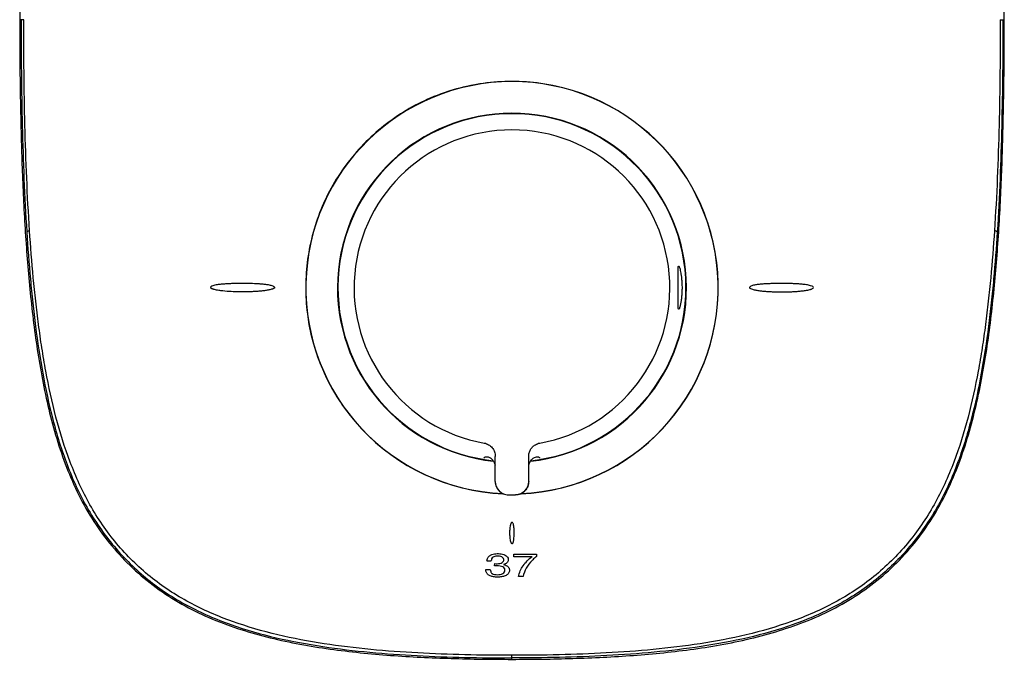
# Model space of a CAD drawing. Units: inches. Extents: x 38 to 378, y -24 to 366.
# Drawn here: x 38 to 185, y 175 to 271 of the extents above; entities that cross this region are included whole.
import ezdxf

# ---------------------------------------------------------------- set-up
doc = ezdxf.new("R2010")
doc.units = ezdxf.units.IN
doc.header["$LTSCALE"] = 1.21
doc.header["$MEASUREMENT"] = 0
doc.layers.get('0').update_dxf_attribs({"linetype": 'CONTINUOUS'})
doc.layers.add('_SURFACE', color=7, linetype='CONTINUOUS')

msp = doc.modelspace()

# ---------------------------------------------------------------- linework, layer by layer
at = {"color": 0, "linetype": 'Continuous'}
for p, q in [((38.42, 270.83), (38.21, 270.83)), ((38.81, 270.83), (38.42, 270.83)), ((184.54, 270.83), (184.93, 270.83)), ((184.93, 270.83), (185.14, 270.83)), ((109.17, 201.91), (109.17, 205.66)), ((114.17, 201.91), (114.17, 205.66)), ((111.14, 199.91), (111.14, 199.92)), ((111.14, 199.91), (112.21, 199.91)), ((112.21, 199.92), (112.21, 199.91)), ((111.67, 175.58), (111.67, 175.96)), ((111.67, 175.36), (111.67, 175.58))]:
    msp.add_line(p, q, dxfattribs=at)
for centre, radius, start, end in [((111.67, 230.83), 30.78, 272.4489, 267.5604), ((111.67, 230.83), 30.76, 272.5683, 267.441), ((111.68, 230.59), 31.03, 90.0183, 97.9607), ((111.66, 230.59), 31.03, 82.0063, 89.9817), ((111.67, 230.83), 26.04, 276.1145, 263.8969), ((111.67, 230.83), 25.97, 276.2339, 263.766), ((111.67, 230.83), 23.56, 280.1414, 259.8586), ((107.39, 204.02), 1.78, 7.9564, 10.0075), ((107.38, 204.02), 1.79, 6.8043, 7.9579), ((107.37, 204.02), 1.8, 3.9416, 6.8043), ((107.38, 204.02), 1.8, 3.4948, 3.9415), ((107.39, 204.02), 1.78, 0.0059, 3.4998), ((111.17, 201.91), 2, 180, 269.0098), ((112.17, 201.91), 2, 270.9902, 0), ((111.67, 230.83), 30.91, 269.0094, 270.9906)]:
    msp.add_arc(centre, radius, start, end, dxfattribs=at)
for points, knots in [([(111.67, 366.3), (108.65, 366.3), (102.6, 366.23), (93.54, 365.79), (84.5, 364.88), (77.05, 363.54), (71.22, 361.91), (66.95, 360.36), (62.84, 358.4), (58.98, 356.01), (55.43, 353.15), (52.27, 349.88), (49.52, 346.26), (47.22, 342.33), (45.34, 338.19), (43.35, 332.47), (41.58, 325.1), (40.21, 316.13), (39.32, 307.1), (38.75, 298.04), (38.3, 285.95), (38.21, 276.88), (38.21, 270.83)], [0, 0, 0, 0, 0.062489, 0.12498, 0.187469, 0.249956, 0.281213, 0.312473, 0.34374, 0.375001, 0.406266, 0.437535, 0.468798, 0.500066, 0.531326, 0.562589, 0.625072, 0.68756, 0.750048, 0.812537, 0.875026, 1, 1, 1, 1]), ([(185.14, 270.83), (185.14, 276.88), (185.05, 285.96), (184.6, 298.04), (184.03, 307.1), (183.14, 316.13), (181.77, 325.11), (180, 332.48), (178, 338.19), (176.13, 342.33), (173.83, 346.26), (171.08, 349.88), (167.92, 353.15), (164.37, 356), (160.51, 358.41), (155.03, 361.01), (147.78, 363.27), (138.85, 364.88), (129.81, 365.79), (120.75, 366.23), (114.7, 366.3), (111.67, 366.3)], [0, 0, 0, 0, 0.124986, 0.187481, 0.249975, 0.31247, 0.374963, 0.437449, 0.468707, 0.499974, 0.531233, 0.5625, 0.593764, 0.625027, 0.65629, 0.687555, 0.750027, 0.812516, 0.87501, 0.937505, 1, 1, 1, 1]), ([(38.21, 270.83), (38.21, 264.79), (38.3, 255.71), (38.75, 243.62), (39.32, 234.57), (40.21, 225.53), (41.58, 216.56), (43.34, 209.19), (45.35, 203.48), (47.21, 199.33), (49.52, 195.41), (52.27, 191.79), (55.43, 188.52), (58.98, 185.66), (62.84, 183.26), (68.31, 180.66), (75.56, 178.4), (84.5, 176.78), (93.54, 175.88), (102.6, 175.44), (108.65, 175.36), (111.67, 175.36)], [0, 0, 0, 0, 0.124986, 0.187481, 0.249975, 0.31247, 0.374963, 0.437449, 0.468707, 0.499974, 0.531233, 0.5625, 0.593764, 0.625027, 0.65629, 0.687555, 0.750027, 0.812516, 0.87501, 0.937505, 1, 1, 1, 1]), ([(38.42, 270.83), (38.42, 265.55), (38.51, 254.99), (38.92, 244.43), (39.26, 239.16)], [0, 0, 0, 0, 0.500013, 1, 1, 1, 1]), ([(39.68, 239.34), (39.33, 244.58), (38.91, 255.08), (38.81, 265.58), (38.81, 270.83)], [0, 0, 0, 0, 0.499981, 1, 1, 1, 1]), ([(111.67, 175.36), (114.7, 175.36), (120.75, 175.44), (129.81, 175.88), (138.84, 176.78), (146.3, 178.13), (152.13, 179.76), (156.4, 181.31), (160.51, 183.26), (164.37, 185.66), (167.91, 188.52), (171.08, 191.79), (173.83, 195.41), (176.13, 199.34), (178, 203.48), (180, 209.19), (181.77, 216.56), (183.14, 225.54), (184.03, 234.57), (184.6, 243.62), (185.05, 255.71), (185.14, 264.79), (185.14, 270.83)], [0, 0, 0, 0, 0.062489, 0.12498, 0.187469, 0.249956, 0.281213, 0.312473, 0.34374, 0.375001, 0.406266, 0.437535, 0.468798, 0.500066, 0.531326, 0.562589, 0.625072, 0.68756, 0.750048, 0.812537, 0.875026, 1, 1, 1, 1]), ([(184.54, 270.83), (184.54, 265.58), (184.44, 255.08), (184.02, 244.58), (183.67, 239.34)], [0, 0, 0, 0, 0.500019, 1, 1, 1, 1]), ([(184.93, 270.83), (184.93, 265.55), (184.83, 254.99), (184.43, 244.43), (184.09, 239.16)], [0, 0, 0, 0, 0.500013, 1, 1, 1, 1]), ([(107.39, 261.32), (104.7, 260.95), (99.39, 259.49), (92.32, 255.27), (86.59, 249.34), (82.63, 242.12), (80.69, 234.12), (80.93, 225.88), (83.29, 218), (86.21, 213.33), (87.94, 211.24)], [0, 0, 0, 0, 0.125027, 0.250039, 0.37508, 0.500099, 0.625078, 0.750039, 0.875014, 1, 1, 1, 1]), ([(39.26, 239.16), (39.27, 239.16), (39.31, 239.19), (39.38, 239.25), (39.51, 239.33), (39.62, 239.33), (39.68, 239.34)], [0, 0, 0, 0, 0.102067, 0.306015, 0.607844, 1, 1, 1, 1]), ([(39.26, 239.16), (39.41, 236.8), (39.68, 233.28), (40.14, 228.58), (40.7, 223.9), (41.57, 218.07), (43.05, 211.14), (45.13, 204.37), (47.59, 198.99), (50.1, 195), (52.97, 191.26), (56.36, 187.93), (60.17, 185.15), (64.23, 182.74), (69.66, 180.4), (76.48, 178.48), (83.44, 177.2), (90.47, 176.37), (99.88, 175.71), (106.96, 175.58), (111.67, 175.58)], [0, 0, 0, 0, 0.062521, 0.093777, 0.125047, 0.187559, 0.250065, 0.312578, 0.375029, 0.406276, 0.437529, 0.499961, 0.53121, 0.562463, 0.624922, 0.687424, 0.749929, 0.812442, 0.87496, 1, 1, 1, 1]), ([(111.67, 175.96), (106.99, 175.96), (99.95, 176.1), (90.59, 176.77), (83.61, 177.62), (76.69, 178.92), (69.92, 180.86), (64.52, 183.2), (60.48, 185.6), (57.64, 187.67), (55.01, 190.02), (52.62, 192.6), (50.5, 195.42), (48.64, 198.41), (47.06, 201.55), (45.26, 205.88), (43.52, 211.49), (42.29, 217.23), (41.5, 221.85), (41.01, 225.33), (40.58, 228.82), (40.11, 233.49), (39.83, 237), (39.68, 239.34)], [0, 0, 0, 0, 0.125016, 0.187529, 0.25004, 0.312541, 0.375024, 0.437477, 0.46873, 0.499973, 0.531228, 0.562466, 0.593711, 0.624963, 0.656204, 0.687452, 0.749952, 0.812449, 0.843707, 0.874963, 0.906226, 0.93748, 1, 1, 1, 1]), ([(183.67, 239.34), (183.52, 237), (183.23, 233.49), (182.77, 228.82), (182.34, 225.33), (181.85, 221.85), (181.06, 217.23), (179.83, 211.49), (178.09, 205.88), (176.29, 201.55), (174.7, 198.41), (172.85, 195.42), (170.73, 192.6), (168.33, 190.02), (165.71, 187.67), (162.86, 185.6), (158.83, 183.2), (153.43, 180.86), (146.66, 178.92), (139.74, 177.62), (132.76, 176.77), (123.4, 176.1), (116.36, 175.96), (111.67, 175.96)], [0, 0, 0, 0, 0.06252, 0.093774, 0.125037, 0.156293, 0.187551, 0.250048, 0.312548, 0.343796, 0.375037, 0.406289, 0.437534, 0.468772, 0.500027, 0.53127, 0.562523, 0.624976, 0.687459, 0.74996, 0.812471, 0.874984, 1, 1, 1, 1]), ([(184.09, 239.16), (183.94, 236.8), (183.67, 233.28), (183.21, 228.58), (182.65, 223.9), (181.78, 218.07), (180.3, 211.14), (178.22, 204.37), (175.76, 198.99), (173.25, 195), (170.38, 191.26), (166.99, 187.93), (163.18, 185.15), (159.12, 182.74), (153.68, 180.4), (146.87, 178.48), (139.91, 177.2), (132.88, 176.37), (123.47, 175.71), (116.39, 175.58), (111.67, 175.58)], [0, 0, 0, 0, 0.062521, 0.093777, 0.125047, 0.187559, 0.250065, 0.312578, 0.375029, 0.406276, 0.437529, 0.499961, 0.53121, 0.562463, 0.624922, 0.687424, 0.749929, 0.812442, 0.87496, 1, 1, 1, 1]), ([(184.09, 239.16), (184.08, 239.16), (184.05, 239.17), (184.01, 239.21), (183.95, 239.26), (183.84, 239.33), (183.73, 239.33), (183.67, 239.34)], [0, 0, 0, 0, 0.099652, 0.189227, 0.308111, 0.608429, 1, 1, 1, 1]), ([(136.46, 227.9), (136.45, 228.11), (136.45, 228.63), (136.47, 229.49), (136.48, 230.33), (136.48, 231.05), (136.47, 231.6), (136.47, 232.12), (136.46, 232.6), (136.45, 233.03), (136.45, 233.35), (136.46, 233.57), (136.46, 233.71), (136.47, 233.81), (136.47, 233.88), (136.48, 233.93), (136.49, 233.98), (136.51, 234.03), (136.53, 234.06), (136.55, 234.06), (136.56, 234.05)], [0, 0, 0, 0, 0.101969, 0.2476, 0.419541, 0.509125, 0.597668, 0.682577, 0.76135, 0.831621, 0.89129, 0.916599, 0.938634, 0.957224, 0.965181, 0.972224, 0.983531, 0.991198, 0.99602, 1, 1, 1, 1]), ([(136.56, 234.05), (136.57, 234.05), (136.6, 234.01), (136.65, 233.91), (136.72, 233.71), (136.8, 233.38), (136.88, 232.96), (136.95, 232.46), (137.01, 231.9), (137.04, 231.29), (137.05, 230.66), (137.03, 230.04), (136.98, 229.46), (136.92, 228.92), (136.85, 228.52), (136.79, 228.24), (136.75, 228.07), (136.71, 227.92), (136.67, 227.8), (136.63, 227.71), (136.6, 227.65), (136.58, 227.62), (136.56, 227.61), (136.54, 227.61), (136.53, 227.61), (136.53, 227.61)], [0, 0, 0, 0, 0.006946, 0.017968, 0.052771, 0.103912, 0.169459, 0.247173, 0.334281, 0.427581, 0.523512, 0.61846, 0.708847, 0.791264, 0.862743, 0.893588, 0.92078, 0.944045, 0.963197, 0.978145, 0.988859, 0.992679, 0.995584, 0.997837, 1, 1, 1, 1]), ([(136.53, 227.61), (136.52, 227.62), (136.5, 227.65), (136.49, 227.71), (136.47, 227.8), (136.47, 227.87), (136.46, 227.9)], [0, 0, 0, 0, 0.127025, 0.334747, 0.628255, 1, 1, 1, 1]), ([(107.53, 207.64), (107.76, 207.6), (108.21, 207.44), (108.75, 206.97), (109.09, 206.36), (109.17, 205.89), (109.17, 205.66)], [0, 0, 0, 0, 0.252063, 0.502932, 0.752136, 1, 1, 1, 1]), ([(114.17, 205.66), (114.17, 205.83), (114.22, 206.18), (114.42, 206.67), (114.74, 207.09), (115.01, 207.31), (115.17, 207.4)], [0, 0, 0, 0, 0.248389, 0.497673, 0.748204, 1, 1, 1, 1]), ([(107.5, 205.41), (107.53, 205.49), (107.66, 205.57), (107.83, 205.6), (108.03, 205.6), (108.2, 205.55), (108.31, 205.49)], [0, 0, 0, 0, 0.307474, 0.426242, 0.573768, 1, 1, 1, 1]), ([(108.31, 205.49), (108.34, 205.48), (108.46, 205.42), (108.57, 205.33), (108.65, 205.26)], [0, 0, 0, 0, 0.221972, 1, 1, 1, 1]), ([(108.65, 205.26), (108.77, 205.15), (108.99, 204.86), (109.11, 204.52), (109.15, 204.33)], [0, 0, 0, 0, 0.457448, 1, 1, 1, 1]), ([(114.17, 204.02), (114.17, 204.26), (114.27, 204.72), (114.61, 205.22), (115, 205.5), (115.31, 205.6), (115.54, 205.6), (115.72, 205.55), (115.82, 205.47), (115.85, 205.41)], [0, 0, 0, 0, 0.271311, 0.502859, 0.672564, 0.788433, 0.867391, 0.923809, 1, 1, 1, 1]), ([(109.17, 201.92), (109.17, 201.66), (109.28, 201.14), (109.71, 200.48), (110.36, 200.04), (110.88, 199.93), (111.14, 199.92)], [0, 0, 0, 0, 0.249593, 0.499396, 0.749553, 1, 1, 1, 1]), ([(114.17, 201.92), (114.17, 201.66), (114.07, 201.14), (113.64, 200.48), (112.98, 200.04), (112.47, 199.93), (112.21, 199.92)], [0, 0, 0, 0, 0.249593, 0.499396, 0.749553, 1, 1, 1, 1])]:
    msp.add_open_spline(points, degree=3, knots=knots, dxfattribs=at)
msp.add_open_spline([(115.17, 207.4), (115.37, 207.52), (115.59, 207.6), (115.82, 207.64)], degree=3, dxfattribs=at)
at = {"layer": '_SURFACE', "color": 0, "linetype": 'Continuous'}
for p, q in [((111.96, 191.07), (115.34, 191.07)), ((111.96, 190.68), (111.96, 191.07)), ((115.34, 191.07), (115.34, 190.72)), ((107.94, 190.04), (108.57, 190.04)), ((109.07, 189.31), (109.1, 189.64)), ((114.66, 190.68), (111.96, 190.68)), ((107.76, 188.78), (108.43, 188.75)), ((113.32, 187.72), (112.63, 187.72))]:
    msp.add_line(p, q, dxfattribs=at)
for points, knots in [([(76.01, 231.05), (75.84, 231.13), (75.48, 231.22), (74.94, 231.3), (74.39, 231.36), (73.63, 231.42), (72.67, 231.45), (71.48, 231.46), (70.48, 231.46), (69.67, 231.43), (69.06, 231.4), (68.44, 231.36), (67.92, 231.3), (67.51, 231.24), (67.19, 231.17), (66.91, 231.09), (66.68, 230.94), (66.68, 230.83)], [0, 0, 0, 0, 0.05728, 0.114947, 0.173482, 0.232933, 0.354416, 0.478931, 0.606052, 0.670475, 0.735414, 0.800827, 0.866681, 0.899778, 0.933009, 0.966468, 1, 1, 1, 1]), ([(67.28, 230.55), (67.23, 230.56), (67.12, 230.59), (66.96, 230.64), (66.81, 230.71), (66.7, 230.78), (66.68, 230.83)], [0, 0, 0, 0, 0.245785, 0.493315, 0.743712, 1, 1, 1, 1]), ([(76.01, 231.05), (76.05, 231.03), (76.11, 231), (76.19, 230.94), (76.23, 230.89), (76.25, 230.83), (76.23, 230.79), (76.2, 230.77), (76.16, 230.74), (76.11, 230.71), (76.03, 230.67), (75.92, 230.63), (75.75, 230.58), (75.54, 230.52), (75.27, 230.46), (75, 230.42), (74.73, 230.38), (74.36, 230.33), (73.89, 230.29), (73.33, 230.25), (72.75, 230.23), (72.17, 230.21), (71.57, 230.21), (70.77, 230.21), (69.75, 230.24), (68.73, 230.31), (67.9, 230.42), (67.48, 230.49), (67.28, 230.55)], [0, 0, 0, 0, 0.014846, 0.022612, 0.031056, 0.035821, 0.040177, 0.044106, 0.047882, 0.055245, 0.062481, 0.07682, 0.091092, 0.119651, 0.148361, 0.177276, 0.20642, 0.235801, 0.295273, 0.355664, 0.416923, 0.478989, 0.541803, 0.60532, 0.734322, 0.865806, 0.932518, 1, 1, 1, 1]), ([(156.67, 230.88), (156.64, 230.93), (156.55, 231.01), (156.35, 231.1), (156.09, 231.17), (155.77, 231.24), (155.34, 231.31), (154.81, 231.36), (154.17, 231.41), (153.54, 231.44), (152.7, 231.46), (151.67, 231.46), (150.66, 231.45), (149.86, 231.42), (149.27, 231.39), (148.7, 231.34), (148.23, 231.29), (147.85, 231.22), (147.58, 231.16), (147.35, 231.08), (147.19, 230.98), (147.11, 230.89), (147.12, 230.83)], [0, 0, 0, 0, 0.017351, 0.03424, 0.067619, 0.1008, 0.133849, 0.199599, 0.264889, 0.329682, 0.393935, 0.520627, 0.644573, 0.70537, 0.765292, 0.824277, 0.882321, 0.911024, 0.939608, 0.968376, 0.983345, 1, 1, 1, 1]), ([(147.16, 230.77), (147.16, 230.77), (147.14, 230.79), (147.12, 230.81), (147.12, 230.83)], [0, 0, 0, 0, 0.234976, 1, 1, 1, 1]), ([(147.16, 230.77), (147.23, 230.71), (147.41, 230.64), (147.67, 230.56), (147.94, 230.49), (148.31, 230.42), (148.78, 230.36), (149.35, 230.3), (149.93, 230.26), (150.72, 230.22), (151.73, 230.2), (152.75, 230.21), (153.58, 230.24), (154.21, 230.28), (154.85, 230.34), (155.38, 230.41), (155.81, 230.48), (156.07, 230.54), (156.29, 230.61), (156.47, 230.67), (156.72, 230.79), (156.67, 230.88)], [0, 0, 0, 0, 0.028915, 0.057367, 0.085892, 0.114601, 0.172705, 0.231776, 0.291795, 0.35271, 0.476973, 0.604134, 0.668711, 0.733921, 0.799756, 0.866251, 0.899778, 0.933553, 0.950575, 0.967723, 1, 1, 1, 1]), ([(111.43, 193.22), (111.4, 193.45), (111.37, 193.79), (111.37, 194.24), (111.37, 194.57), (111.39, 194.9), (111.42, 195.17), (111.46, 195.38), (111.5, 195.54), (111.55, 195.67), (111.59, 195.76), (111.63, 195.8), (111.66, 195.83), (111.67, 195.83)], [0, 0, 0, 0, 0.257184, 0.382894, 0.506838, 0.62913, 0.750057, 0.810248, 0.870561, 0.93172, 0.963457, 0.980295, 1, 1, 1, 1]), ([(111.93, 193.17), (111.97, 193.4), (111.99, 193.87), (111.99, 194.44), (111.98, 194.9), (111.95, 195.22), (111.9, 195.5), (111.83, 195.71), (111.74, 195.84), (111.67, 195.83)], [0, 0, 0, 0, 0.256926, 0.50628, 0.628301, 0.748738, 0.868329, 0.929209, 1, 1, 1, 1]), ([(111.67, 192.6), (111.66, 192.61), (111.63, 192.63), (111.6, 192.67), (111.55, 192.76), (111.53, 192.83), (111.51, 192.88)], [0, 0, 0, 0, 0.148443, 0.278872, 0.525941, 1, 1, 1, 1]), ([(111.76, 192.64), (111.75, 192.64), (111.73, 192.62), (111.7, 192.6), (111.67, 192.6)], [0, 0, 0, 0, 0.225547, 1, 1, 1, 1]), ([(111.76, 192.64), (111.79, 192.68), (111.84, 192.77), (111.89, 192.94), (111.92, 193.08), (111.93, 193.17)], [0, 0, 0, 0, 0.264439, 0.514034, 1, 1, 1, 1]), ([(108.68, 191), (108.93, 191.09), (109.34, 191.15), (109.87, 191.13), (110.27, 191.07), (110.63, 190.94), (110.92, 190.74), (111.1, 190.48), (111.12, 190.27), (111.11, 190.18)], [0, 0, 0, 0, 0.271415, 0.411463, 0.550026, 0.681454, 0.799807, 0.903636, 1, 1, 1, 1]), ([(107.94, 190.04), (107.95, 190.2), (108.02, 190.54), (108.27, 190.78), (108.42, 190.88)], [0, 0, 0, 0, 0.473248, 1, 1, 1, 1]), ([(108.42, 190.88), (108.44, 190.89), (108.53, 190.94), (108.61, 190.98), (108.68, 191)], [0, 0, 0, 0, 0.242902, 1, 1, 1, 1]), ([(108.84, 190.6), (108.75, 190.54), (108.61, 190.36), (108.58, 190.15), (108.57, 190.04)], [0, 0, 0, 0, 0.521185, 1, 1, 1, 1]), ([(109.65, 190.77), (109.58, 190.77), (109.3, 190.77), (109.01, 190.72), (108.84, 190.6)], [0, 0, 0, 0, 0.264172, 1, 1, 1, 1]), ([(109.1, 189.64), (109.23, 189.64), (109.48, 189.63), (109.74, 189.65), (109.87, 189.68)], [0, 0, 0, 0, 0.502387, 1, 1, 1, 1]), ([(110.41, 190.03), (110.43, 190.07), (110.45, 190.16), (110.45, 190.29), (110.4, 190.42), (110.27, 190.59), (110.01, 190.73), (109.77, 190.76), (109.65, 190.77)], [0, 0, 0, 0, 0.106331, 0.211339, 0.317962, 0.434175, 0.701999, 1, 1, 1, 1]), ([(109.87, 189.68), (109.99, 189.7), (110.2, 189.77), (110.37, 189.93), (110.41, 190.03)], [0, 0, 0, 0, 0.544746, 1, 1, 1, 1]), ([(111.11, 190.18), (111.11, 190.1), (111.06, 189.95), (110.85, 189.66), (110.58, 189.55), (110.39, 189.51)], [0, 0, 0, 0, 0.215678, 0.450041, 1, 1, 1, 1]), ([(112.63, 187.72), (112.76, 188.29), (113.26, 189.43), (114.14, 190.31), (114.66, 190.68)], [0, 0, 0, 0, 0.480197, 1, 1, 1, 1]), ([(114.66, 190.11), (114.33, 189.77), (113.75, 189.04), (113.42, 188.16), (113.32, 187.72)], [0, 0, 0, 0, 0.5127, 1, 1, 1, 1]), ([(115.34, 190.72), (115.28, 190.67), (115.05, 190.48), (114.82, 190.27), (114.66, 190.11)], [0, 0, 0, 0, 0.253904, 1, 1, 1, 1]), ([(108.91, 187.68), (108.74, 187.71), (108.43, 187.79), (108.08, 188), (107.89, 188.23), (107.81, 188.41), (107.76, 188.6), (107.76, 188.72), (107.76, 188.78)], [0, 0, 0, 0, 0.287128, 0.552373, 0.673094, 0.786022, 0.89405, 1, 1, 1, 1]), ([(108.43, 188.75), (108.44, 188.65), (108.46, 188.49), (108.57, 188.3), (108.76, 188.13), (109.09, 188.01), (109.51, 187.98), (109.92, 188.01), (110.31, 188.12), (110.58, 188.37), (110.62, 188.6), (110.62, 188.7)], [0, 0, 0, 0, 0.104105, 0.160128, 0.221036, 0.356991, 0.500122, 0.642876, 0.779164, 0.896598, 1, 1, 1, 1]), ([(110.39, 189.51), (110.58, 189.48), (110.92, 189.38), (111.22, 189.05), (111.3, 188.75), (111.29, 188.53), (111.23, 188.32), (111.09, 188.12), (110.9, 187.95), (110.57, 187.78), (110.1, 187.65), (109.51, 187.62), (109.11, 187.64), (108.91, 187.68)], [0, 0, 0, 0, 0.133542, 0.246079, 0.297381, 0.34815, 0.400176, 0.45558, 0.515647, 0.579919, 0.716611, 0.858118, 1, 1, 1, 1]), ([(110.56, 188.94), (110.5, 189.05), (110.28, 189.21), (110.03, 189.26), (109.89, 189.28)], [0, 0, 0, 0, 0.462299, 1, 1, 1, 1]), ([(110.62, 188.7), (110.62, 188.77), (110.6, 188.85), (110.57, 188.93), (110.56, 188.94)], [0, 0, 0, 0, 0.743119, 1, 1, 1, 1])]:
    msp.add_open_spline(points, degree=3, knots=knots, dxfattribs=at)
for points in [[(111.51, 192.88), (111.48, 192.99), (111.45, 193.1), (111.43, 193.22)], [(109.39, 189.32), (109.28, 189.32), (109.18, 189.31), (109.07, 189.31)], [(109.89, 189.28), (109.73, 189.31), (109.56, 189.32), (109.39, 189.32)]]:
    msp.add_open_spline(points, degree=3, dxfattribs=at)

doc.saveas('drawing.dxf')
